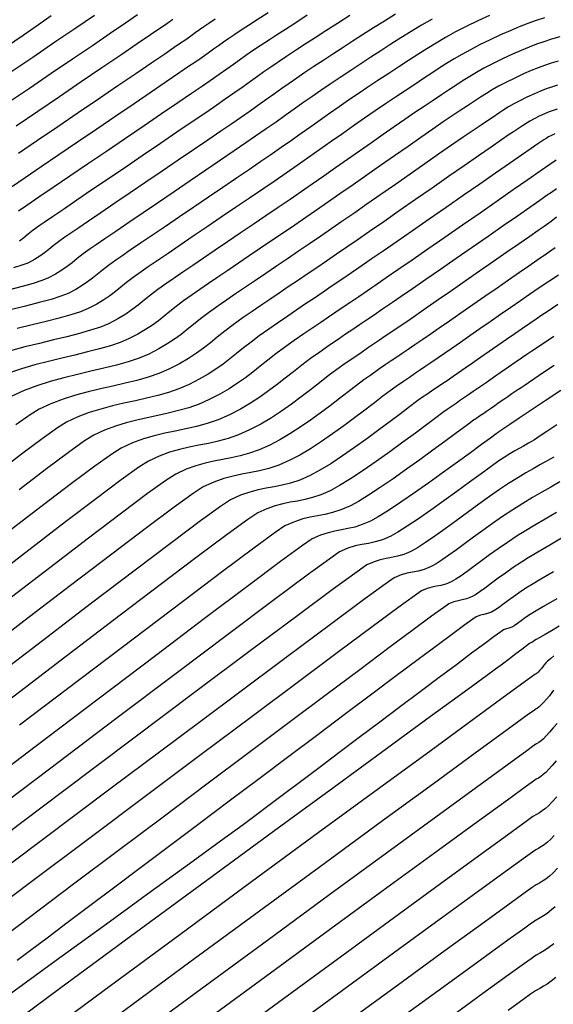
# Model space of a CAD drawing. Units: metres. Extents: x 772563 to 773917, y 9194448 to 9195388.
# Drawn here: x 772724 to 772780, y 9195196 to 9195299 of the extents above; entities that cross this region are included whole.
import ezdxf

# ---------------------------------------------------------------- set-up
doc = ezdxf.new("R2010")
doc.units = ezdxf.units.M
doc.layers.add('CURVAS DE NIVEL MAYORES', color=194, linetype='Continuous')
doc.layers.add('CURVAS DE NIVEL MENORES', color=193, linetype='Continuous')

msp = doc.modelspace()

# ---------------------------------------------------------------- linework, layer by layer
at = {"layer": 'CURVAS DE NIVEL MAYORES', "color": 33, "linetype": 'Continuous', "lineweight": -3}
for points, elevation in [([(772763.529, 9195299.2842), (772762.3575, 9195298.5648), (772761.2092, 9195297.8437), (772760.0904, 9195297.1288), (772759.0074, 9195296.4285), (772757.9663, 9195295.7509), (772756.9736, 9195295.1041), (772756.0353, 9195294.4963), (772755.0056, 9195293.8254), (772754.0808, 9195293.2085), (772753.2353, 9195292.6314), (772752.4432, 9195292.0798), (772751.6788, 9195291.5393), (772750.9165, 9195290.9957), (772750.1304, 9195290.4347), (772749.2948, 9195289.8419), (772748.3841, 9195289.2032), (772747.3723, 9195288.5041), (772746.4706, 9195287.8877), (772745.3254, 9195287.1074), (772743.982, 9195286.1937), (772742.4857, 9195285.1773), (772740.8817, 9195284.0886), (772739.2155, 9195282.9581), (772737.5323, 9195281.8165), (772735.8775, 9195280.6943), (772734.2962, 9195279.622), (772732.8339, 9195278.6302), (772731.5358, 9195277.7494), (772730.4472, 9195277.0101), (772729.6135, 9195276.443), (772729.0799, 9195276.0785), (772728.4221, 9195275.6057), (772727.8874, 9195275.1887), (772727.4231, 9195274.8121), (772726.9769, 9195274.4604), (772726.4962, 9195274.1182), (772725.9285, 9195273.7698), (772725.2214, 9195273.3999), (772724.6267, 9195273.1693), (772723.7279, 9195272.8948)], 2070), ([(772740.3333, 9195298.7232), (772739.9428, 9195298.4456), (772739.4589, 9195298.1096), (772738.9733, 9195297.7786), (772738.0039, 9195297.1194), (772736.6264, 9195296.1833), (772734.9165, 9195295.0217), (772732.9498, 9195293.6859), (772730.802, 9195292.2273), (772728.5488, 9195290.6972), (772726.2659, 9195289.147), (772724.0289, 9195287.628)], 2080), ([(772780.4577, 9195294.401), (772779.7171, 9195294.1741), (772779.032, 9195293.9478), (772778.3562, 9195293.7014), (772777.6434, 9195293.4144), (772776.8473, 9195293.0664), (772775.9217, 9195292.6367), (772775.0068, 9195292.1891), (772774.242, 9195291.7875), (772773.5801, 9195291.4111), (772772.9738, 9195291.0393), (772772.3758, 9195290.6515), (772771.7386, 9195290.2271), (772771.0152, 9195289.7454), (772770.158, 9195289.1858), (772769.422, 9195288.7012), (772768.4882, 9195288.0702), (772767.3885, 9195287.3165), (772766.1548, 9195286.4636), (772764.819, 9195285.5352), (772763.4129, 9195284.5546), (772761.9684, 9195283.5456), (772760.5174, 9195282.5318), (772759.0918, 9195281.5365), (772757.7234, 9195280.5836), (772756.444, 9195279.6964), (772755.2857, 9195278.8986), (772754.174, 9195278.1382), (772753.0226, 9195277.3535), (772751.8452, 9195276.5532), (772750.6556, 9195275.7463), (772749.4675, 9195274.9416), (772748.2947, 9195274.1479), (772747.151, 9195273.3741), (772746.0502, 9195272.6289), (772745.0059, 9195271.9212), (772744.032, 9195271.26), (772743.1422, 9195270.6539), (772742.3503, 9195270.1119), (772741.45, 9195269.4708), (772740.6896, 9195268.8914), (772740.0267, 9195268.3611), (772739.419, 9195267.8675), (772738.8239, 9195267.3979), (772738.199, 9195266.9399), (772737.502, 9195266.481), (772736.6903, 9195266.0085), (772735.7215, 9195265.5101), (772734.8462, 9195265.1397), (772733.8274, 9195264.796), (772732.6878, 9195264.4704), (772731.4501, 9195264.1541), (772730.1368, 9195263.8383), (772728.7705, 9195263.5145), (772727.374, 9195263.1738), (772725.9699, 9195262.8075), (772724.5807, 9195262.407), (772723.2292, 9195261.9634)], 2060), ([(772780.284, 9195281.1299), (772779.746, 9195280.7386), (772779.3162, 9195280.4432), (772778.546, 9195279.911), (772777.4898, 9195279.18), (772776.2022, 9195278.2882), (772774.7377, 9195277.2736), (772773.1509, 9195276.1741), (772771.4963, 9195275.0278), (772769.8284, 9195273.8726), (772768.2018, 9195272.7465), (772766.6711, 9195271.6875), (772765.2907, 9195270.7336), (772764.1151, 9195269.9228), (772763.1991, 9195269.293), (772762.172, 9195268.5908), (772761.2836, 9195267.9864), (772760.4942, 9195267.452), (772759.7642, 9195266.9595), (772759.0541, 9195266.4809), (772758.3243, 9195265.9882), (772757.5352, 9195265.4533), (772756.6472, 9195264.8484), (772755.6207, 9195264.1453), (772754.6574, 9195263.46), (772753.7506, 9195262.7763), (772752.881, 9195262.0964), (772752.0295, 9195261.4223), (772751.1768, 9195260.7563), (772750.3037, 9195260.1003), (772749.3908, 9195259.4566), (772748.419, 9195258.8273), (772747.3691, 9195258.2145), (772746.2217, 9195257.6203), (772745.0406, 9195257.1055), (772743.896, 9195256.7091), (772742.7787, 9195256.4008), (772741.6796, 9195256.1503), (772740.5893, 9195255.9273), (772739.4986, 9195255.7014), (772738.3982, 9195255.4423), (772737.279, 9195255.1196), (772736.1316, 9195254.7031), (772734.9468, 9195254.1625), (772733.9638, 9195253.5353), (772732.2159, 9195252.2809), (772729.7807, 9195250.4644), (772726.7361, 9195248.151), (772723.1599, 9195245.4059)], 2050), ([(772780.0137, 9195265.7526), (772779.4412, 9195265.3748), (772778.7482, 9195264.9241), (772778.187, 9195264.5539), (772777.6928, 9195264.2224), (772777.2006, 9195263.8878), (772776.6455, 9195263.5084), (772775.9625, 9195263.0423), (772775.2615, 9195262.5623), (772774.5009, 9195262.0374), (772773.718, 9195261.4947), (772772.9503, 9195260.9613), (772772.2352, 9195260.4643), (772771.6101, 9195260.0307), (772771.1125, 9195259.6875), (772770.5982, 9195259.3365), (772770.1888, 9195259.0595), (772769.8144, 9195258.8072), (772769.4052, 9195258.53), (772768.8912, 9195258.1786), (772768.4565, 9195257.8639), (772767.7248, 9195257.3189), (772766.7503, 9195256.5901), (772765.5873, 9195255.7241), (772764.2899, 9195254.7675), (772762.9124, 9195253.7668), (772761.509, 9195252.7685), (772760.1341, 9195251.8192), (772758.8417, 9195250.9654), (772757.6863, 9195250.2536), (772756.7219, 9195249.7305), (772755.7426, 9195249.3035), (772754.8652, 9195249.0073), (772754.0611, 9195248.8041), (772753.3014, 9195248.6559), (772752.5575, 9195248.5248), (772751.8005, 9195248.3729), (772751.0017, 9195248.1621), (772750.1325, 9195247.8547), (772749.1641, 9195247.4127), (772748.133, 9195246.7254), (772745.9969, 9195245.1716), (772742.8705, 9195242.842), (772738.8685, 9195239.8272), (772734.1054, 9195236.2181), (772728.6959, 9195232.1053), (772722.7546, 9195227.5795)], 2040), ([(772780.6125, 9195250.6332), (772779.6797, 9195250.1083), (772778.7396, 9195249.5706), (772777.777, 9195249.0063), (772776.7768, 9195248.4017), (772775.7237, 9195247.7427), (772774.65, 9195247.0388), (772773.6035, 9195246.3188), (772772.5926, 9195245.5982), (772771.6259, 9195244.8925), (772770.7116, 9195244.2172), (772769.8583, 9195243.5879), (772769.0742, 9195243.0201), (772768.3679, 9195242.5293), (772767.7477, 9195242.131), (772767.222, 9195241.8408), (772766.4959, 9195241.5414), (772765.8699, 9195241.37), (772765.2947, 9195241.2615), (772764.7211, 9195241.1508), (772764.0997, 9195240.973), (772763.3813, 9195240.6629), (772762.4504, 9195240.0151), (772760.1971, 9195238.3685), (772756.7593, 9195235.8269), (772752.2748, 9195232.494), (772746.8813, 9195228.4738), (772740.7168, 9195223.87), (772733.9191, 9195218.7866), (772726.626, 9195213.3274), (772718.9752, 9195207.5961)], 2030), ([(772780.5578, 9195235.6291), (772779.7696, 9195235.1718), (772779.0831, 9195234.7738), (772778.5344, 9195234.4557), (772778.1598, 9195234.2379), (772777.9958, 9195234.1409), (772777.8197, 9195234.0198), (772777.7222, 9195233.951), (772777.6603, 9195233.9322), (772777.5986, 9195233.9131), (772777.4746, 9195233.8221), (772777.1474, 9195233.5785), (772776.659, 9195233.2138), (772776.0513, 9195232.7591), (772775.3662, 9195232.246), (772774.6458, 9195231.7056), (772773.932, 9195231.1694), (772772.978, 9195230.4709), (772770.6746, 9195228.7916), (772767.1635, 9195226.232), (772762.5862, 9195222.8926), (772757.0843, 9195218.8739), (772750.7994, 9195214.2765), (772743.873, 9195209.2009), (772736.4468, 9195203.7477), (772728.6624, 9195198.0173), (772720.6613, 9195192.1103)], 2020), ([(772780.3018, 9195217.8997), (772779.8317, 9195217.3881), (772779.4311, 9195216.9743), (772779.1203, 9195216.6834), (772778.7785, 9195216.42), (772778.4895, 9195216.242), (772778.1925, 9195216.0728), (772777.8264, 9195215.8359), (772777.1015, 9195215.3118), (772775.171, 9195213.9117), (772772.1606, 9195211.725), (772768.1964, 9195208.8407), (772763.404, 9195205.348), (772757.9092, 9195201.3361), (772751.838, 9195196.8942), (772745.316, 9195192.1114)], 2010), ([(772780.2054, 9195199.0933), (772779.7237, 9195198.709), (772779.3081, 9195198.425), (772778.9221, 9195198.1952), (772778.5287, 9195197.9734), (772778.0913, 9195197.7134), (772777.573, 9195197.3691), (772776.8914, 9195196.8796), (772775.2402, 9195195.6885)], 2000)]:
    msp.add_lwpolyline(points, dxfattribs=dict(at, elevation=elevation))
at = {"layer": 'CURVAS DE NIVEL MENORES', "color": 13, "linetype": 'Continuous', "lineweight": -3}
for points, elevation in [([(772727.6725, 9195299.0933), (772726.3303, 9195298.1673), (772724.7602, 9195297.0797), (772723.0207, 9195295.8732)], 2086), ([(772736.6689, 9195299.2097), (772735.4149, 9195298.3577), (772733.8195, 9195297.2739), (772731.9515, 9195296.0051), (772729.8801, 9195294.5981), (772727.6742, 9195293.0999), (772725.4028, 9195291.5572), (772723.1349, 9195290.0169)], 2082), ([(772732.1606, 9195299.1438), (772730.2237, 9195297.8277), (772728.0624, 9195296.3592), (772725.7515, 9195294.7891), (772723.3657, 9195293.1681)], 2084), ([(772773.2943, 9195299.1579), (772772.0791, 9195298.5957), (772770.8792, 9195298.008), (772769.7698, 9195297.429), (772768.7304, 9195296.8527), (772767.7403, 9195296.2728), (772766.779, 9195295.6832), (772765.8259, 9195295.0776), (772764.8605, 9195294.4499), (772763.8621, 9195293.7938), (772762.8103, 9195293.1033), (772761.6844, 9195292.3721), (772760.6371, 9195291.6889), (772759.6176, 9195291.0081), (772758.6189, 9195290.3277), (772757.634, 9195289.6458), (772756.6558, 9195288.9604), (772755.6774, 9195288.2694), (772754.6918, 9195287.5709), (772753.692, 9195286.8629), (772752.6711, 9195286.1434), (772751.622, 9195285.4104), (772750.5377, 9195284.6619), (772749.5058, 9195283.9563), (772748.3036, 9195283.1371), (772746.9679, 9195282.2288), (772745.5356, 9195281.2562), (772744.0436, 9195280.2442), (772742.5288, 9195279.2173), (772741.0282, 9195278.2003), (772739.5786, 9195277.218), (772738.217, 9195276.2951), (772736.9802, 9195275.4563), (772735.9052, 9195274.7263), (772735.0288, 9195274.1299), (772734.3881, 9195273.6919), (772733.6372, 9195273.1549), (772733.014, 9195272.675), (772732.4732, 9195272.2387), (772731.9696, 9195271.8327), (772731.4579, 9195271.4435), (772730.8928, 9195271.0579), (772730.2291, 9195270.6625), (772729.4214, 9195270.2439), (772728.6763, 9195269.9448), (772727.6625, 9195269.6256), (772726.4229, 9195269.2848), (772725.0006, 9195268.9206), (772723.4385, 9195268.5313)], 2066), ([(772750.2507, 9195299.4184), (772749.125, 9195298.6934), (772748.2168, 9195298.1061), (772747.5617, 9195297.6826), (772746.7967, 9195297.1834), (772746.1545, 9195296.7522), (772745.595, 9195296.3653), (772745.0776, 9195295.9991), (772744.5622, 9195295.6299), (772744.0083, 9195295.2339), (772743.3758, 9195294.7877), (772742.6243, 9195294.2674), (772741.9794, 9195293.8271), (772740.9639, 9195293.1358), (772739.6373, 9195292.2339), (772738.0591, 9195291.1617), (772736.2888, 9195289.9595), (772734.386, 9195288.6676), (772732.4102, 9195287.3263), (772730.4209, 9195285.9761), (772728.4776, 9195284.6571), (772726.6398, 9195283.4098), (772724.9672, 9195282.2744), (772723.5191, 9195281.2912)], 2076), ([(772754.331, 9195299.1674), (772753.1268, 9195298.394), (772752.0517, 9195297.6991), (772751.13, 9195297.1017), (772750.3862, 9195296.6205), (772749.4288, 9195295.9958), (772748.6252, 9195295.4561), (772747.9248, 9195294.9719), (772747.2773, 9195294.5136), (772746.6323, 9195294.0514), (772745.9391, 9195293.5559), (772745.1475, 9195292.9974), (772744.207, 9195292.3463), (772743.4181, 9195291.8074), (772742.2729, 9195291.0277), (772740.8347, 9195290.0498), (772739.1667, 9195288.9168), (772737.3323, 9195287.6712), (772735.3946, 9195286.356), (772733.4171, 9195285.014), (772731.4629, 9195283.688), (772729.5953, 9195282.4208), (772727.8776, 9195281.2552), (772726.3732, 9195280.234), (772725.1452, 9195279.4001), (772724.257, 9195278.7962)], 2074), ([(772758.7697, 9195299.1411), (772757.4869, 9195298.3251), (772756.2726, 9195297.5438), (772755.1438, 9195296.8122), (772754.1175, 9195296.1454), (772753.2107, 9195295.5584), (772752.1787, 9195294.8859), (772751.2977, 9195294.2972), (772750.5252, 9195293.7673), (772749.8188, 9195293.2712), (772749.1359, 9195292.784), (772748.4341, 9195292.2807), (772747.6707, 9195291.7365), (772746.8034, 9195291.1263), (772745.7896, 9195290.4252), (772744.9179, 9195289.8294), (772743.7541, 9195289.0366), (772742.3515, 9195288.0829), (772740.7636, 9195287.0041), (772739.0436, 9195285.8364), (772737.245, 9195284.6159), (772735.421, 9195283.3785), (772733.6251, 9195282.1603), (772731.9105, 9195280.9973), (772730.3307, 9195279.9255), (772728.939, 9195278.9811), (772727.7887, 9195278.2), (772726.9332, 9195277.6182), (772726.4258, 9195277.2718), (772725.7801, 9195276.8044), (772725.2675, 9195276.3991), (772724.8167, 9195276.0348), (772724.3564, 9195275.6906)], 2072), ([(772767.3141, 9195298.7649), (772766.216, 9195298.1285), (772765.1407, 9195297.4797), (772764.0825, 9195296.8206), (772763.0361, 9195296.1529), (772761.9961, 9195295.4786), (772760.9569, 9195294.7994), (772759.9133, 9195294.1174), (772758.8598, 9195293.4342), (772757.7408, 9195292.7044), (772756.7032, 9195292.0111), (772755.7272, 9195291.3443), (772754.793, 9195290.694), (772753.8807, 9195290.0504), (772752.9706, 9195289.4035), (772752.0428, 9195288.7432), (772751.0774, 9195288.0597), (772750.0548, 9195287.3429), (772748.955, 9195286.583), (772747.9467, 9195285.8937), (772746.7146, 9195285.0542), (772745.3052, 9195284.0959), (772743.7652, 9195283.0501), (772742.1414, 9195281.9483), (772740.4804, 9195280.822), (772738.8289, 9195279.7023), (772737.2336, 9195278.6209), (772735.7412, 9195277.609), (772734.3984, 9195276.6981), (772733.2517, 9195275.9196), (772732.3481, 9195275.3048), (772731.734, 9195274.8852), (772730.9818, 9195274.3444), (772730.3702, 9195273.8676), (772729.8393, 9195273.4369), (772729.329, 9195273.0348), (772728.7793, 9195272.6433), (772728.1301, 9195272.245), (772727.3214, 9195271.8219), (772726.6852, 9195271.5689), (772725.7811, 9195271.2855), (772724.6483, 9195270.9722), (772723.3259, 9195270.6295)], 2068), ([(772779.0277, 9195298.9037), (772778.15, 9195298.6086), (772777.2802, 9195298.2948), (772776.3925, 9195297.9503), (772775.4605, 9195297.5627), (772774.4584, 9195297.1198), (772773.3599, 9195296.6094), (772772.2735, 9195296.0794), (772771.3061, 9195295.5789), (772770.4299, 9195295.0968), (772769.617, 9195294.622), (772768.8396, 9195294.1436), (772768.0698, 9195293.6504), (772767.2797, 9195293.1315), (772766.4414, 9195292.5758), (772765.5271, 9195291.9723), (772764.5089, 9195291.31), (772763.5056, 9195290.6539), (772762.4617, 9195289.9542), (772761.3827, 9195289.2172), (772760.2738, 9195288.4493), (772759.1403, 9195287.6568), (772757.9875, 9195286.8461), (772756.8207, 9195286.0234), (772755.6453, 9195285.1952), (772754.4666, 9195284.3679), (772753.2898, 9195283.5476), (772752.1204, 9195282.7408), (772750.974, 9195281.9569), (772749.6922, 9195281.0835), (772748.3096, 9195280.1436), (772746.8608, 9195279.1604), (772745.3804, 9195278.1568), (772743.903, 9195277.1559), (772742.4634, 9195276.1808), (772741.096, 9195275.2545), (772739.8356, 9195274.4001), (772738.7167, 9195273.6406), (772737.774, 9195272.999), (772737.0422, 9195272.4985), (772736.2075, 9195271.9017), (772735.5148, 9195271.3682), (772734.9137, 9195270.8833), (772734.3539, 9195270.4319), (772733.7851, 9195269.9994), (772733.157, 9195269.5708), (772732.4192, 9195269.1313), (772731.5215, 9195268.666), (772730.733, 9195268.3431), (772729.7176, 9195268.0158), (772728.5116, 9195267.6802), (772727.151, 9195267.332), (772725.672, 9195266.9674), (772724.1109, 9195266.5822)], 2064), ([(772744.7371, 9195298.7447), (772744.091, 9195298.3223), (772743.5593, 9195297.963), (772743.097, 9195297.6404), (772742.6592, 9195297.3281), (772742.2007, 9195296.9997), (772741.6765, 9195296.6286), (772741.0416, 9195296.1885), (772740.4764, 9195295.8029), (772739.4839, 9195295.1276), (772738.1319, 9195294.2086), (772736.4878, 9195293.0917), (772734.6193, 9195291.8227), (772732.594, 9195290.4474), (772730.4795, 9195289.0118), (772728.3434, 9195287.5615), (772726.2532, 9195286.1426), (772724.2767, 9195284.8007)], 2078), ([(772780.6158, 9195296.9264), (772779.755, 9195296.6667), (772778.9653, 9195296.4144), (772778.2054, 9195296.1511), (772777.4342, 9195295.8586), (772776.6105, 9195295.5186), (772775.6931, 9195295.1129), (772774.6408, 9195294.623), (772773.5992, 9195294.1153), (772772.7133, 9195293.6559), (772771.9411, 9195293.2263), (772771.2402, 9195292.8083), (772770.5687, 9195292.3834), (772769.8844, 9195291.9333), (772769.1452, 9195291.4396), (772768.3089, 9195290.8839), (772767.3335, 9195290.2479), (772766.4833, 9195289.691), (772765.5315, 9195289.0519), (772764.4929, 9195288.3428), (772763.3825, 9195287.5758), (772762.2151, 9195286.7632), (772761.0057, 9195285.9171), (772759.7692, 9195285.0497), (772758.5206, 9195284.1731), (772757.2748, 9195283.2997), (772756.0466, 9195282.4415), (772754.8511, 9195281.6108), (772753.703, 9195280.8197), (772752.5386, 9195280.0233), (772751.2989, 9195279.1784), (772750.0063, 9195278.2997), (772748.6833, 9195277.402), (772747.3523, 9195276.5001), (772746.0357, 9195275.6086), (772744.756, 9195274.7423), (772743.5357, 9195273.916), (772742.3971, 9195273.1444), (772741.3627, 9195272.4422), (772740.4549, 9195271.8243), (772739.6962, 9195271.3052), (772738.7778, 9195270.6485), (772738.0156, 9195270.0615), (772737.3542, 9195269.5278), (772736.7382, 9195269.0312), (772736.1123, 9195268.5553), (772735.4212, 9195268.0836), (772734.6093, 9195267.6), (772733.6215, 9195267.088), (772732.7896, 9195266.7414), (772731.7726, 9195266.406), (772730.5999, 9195266.0754), (772729.3008, 9195265.7432), (772727.9048, 9195265.4031), (772726.4412, 9195265.0486), (772724.9394, 9195264.6734), (772723.4288, 9195264.271)], 2062), ([(772780.3627, 9195291.8937), (772779.7635, 9195291.7058), (772779.1985, 9195291.51), (772778.617, 9195291.2837), (772777.9685, 9195291.0047), (772777.2026, 9195290.6503), (772776.4468, 9195290.2789), (772775.8281, 9195289.9486), (772775.2949, 9195289.6368), (772774.7955, 9195289.3209), (772774.2781, 9195288.9785), (772773.691, 9195288.5869), (772772.9825, 9195288.1237), (772772.4186, 9195287.7503), (772771.5996, 9195287.1943), (772770.5644, 9195286.4835), (772769.3517, 9195285.6457), (772768.0006, 9195284.7086), (772766.5498, 9195283.7002), (772765.0383, 9195282.6482), (772763.5048, 9195281.5803), (772761.9882, 9195280.5245), (772760.5274, 9195279.5085), (772759.1613, 9195278.5601), (772757.9286, 9195277.7072), (772756.8684, 9195276.9775), (772755.7254, 9195276.1958), (772754.5733, 9195275.411), (772753.4194, 9195274.6273), (772752.2709, 9195273.8491), (772751.1353, 9195273.0807), (772750.02, 9195272.3265), (772748.9323, 9195271.5907), (772747.8795, 9195270.8776), (772746.869, 9195270.1917), (772745.9082, 9195269.5373), (772745.0044, 9195268.9186), (772744.0288, 9195268.2239), (772743.2048, 9195267.5961), (772742.4866, 9195267.0215), (772741.828, 9195266.4866), (772741.1832, 9195265.9778), (772740.5061, 9195265.4815), (772739.7508, 9195264.9842), (772738.8713, 9195264.4722), (772737.8216, 9195263.9321), (772736.8139, 9195263.5043), (772735.6867, 9195263.1256), (772734.4607, 9195262.7817), (772733.1565, 9195262.4582), (772731.7948, 9195262.1408), (772730.3962, 9195261.8151), (772728.9814, 9195261.467), (772727.571, 9195261.082), (772726.1857, 9195260.6457), (772724.8461, 9195260.1439), (772723.573, 9195259.5623)], 2058), ([(772780.3565, 9195289.4125), (772779.9277, 9195289.2728), (772779.5065, 9195289.1165), (772779.0421, 9195288.9211), (772778.4834, 9195288.664), (772777.9336, 9195288.3921), (772777.4946, 9195288.1524), (772777.1146, 9195287.9223), (772776.7414, 9195287.6789), (772776.3229, 9195287.3995), (772775.8071, 9195287.0616), (772775.3511, 9195286.7566), (772774.5552, 9195286.2124), (772773.4723, 9195285.4662), (772772.155, 9195284.555), (772770.6561, 9195283.516), (772769.0282, 9195282.3862), (772767.324, 9195281.2029), (772765.5964, 9195280.0031), (772763.898, 9195278.824), (772762.2816, 9195277.7026), (772760.7998, 9195276.6761), (772759.5054, 9195275.7817), (772758.4511, 9195275.0564), (772757.3804, 9195274.3241), (772756.3337, 9195273.6111), (772755.309, 9195272.9155), (772754.3042, 9195272.235), (772753.3174, 9195271.5677), (772752.3464, 9195270.9115), (772751.3893, 9195270.2644), (772750.444, 9195269.6242), (772749.5084, 9195268.989), (772748.5806, 9195268.3567), (772747.6585, 9195267.7252), (772746.6245, 9195266.9891), (772745.7408, 9195266.3168), (772744.9616, 9195265.6958), (772744.2413, 9195265.1138), (772743.5341, 9195264.5584), (772742.7942, 9195264.0171), (772741.976, 9195263.4776), (772741.0337, 9195262.9274), (772739.9216, 9195262.3542), (772738.8866, 9195261.9099), (772737.7738, 9195261.5296), (772736.5965, 9195261.1963), (772735.3675, 9195260.8934), (772734.1, 9195260.6041), (772732.807, 9195260.3115), (772731.5016, 9195259.9988), (772730.1967, 9195259.6494), (772728.9056, 9195259.2464), (772727.6411, 9195258.7729), (772726.4164, 9195258.2124), (772725.483, 9195257.632), (772723.9783, 9195256.5633)], 2056), ([(772780.1026, 9195286.8305), (772779.7643, 9195286.6776), (772779.4342, 9195286.5108), (772779.185, 9195286.3637), (772778.9423, 9195286.2041), (772778.6316, 9195285.9995), (772778.3231, 9195285.7901), (772777.6442, 9195285.3226), (772776.6483, 9195284.6343), (772775.3887, 9195283.7624), (772773.9188, 9195282.7442), (772772.2921, 9195281.6168), (772770.5618, 9195280.4175), (772768.7813, 9195279.1835), (772767.004, 9195277.952), (772765.2833, 9195276.7602), (772763.6726, 9195275.6455), (772762.2252, 9195274.6449), (772760.9944, 9195273.7958), (772760.0337, 9195273.1353), (772758.9397, 9195272.3871), (772757.9102, 9195271.6863), (772756.9313, 9195271.0225), (772755.9889, 9195270.3851), (772755.0688, 9195269.7637), (772754.1571, 9195269.1479), (772753.2397, 9195268.5273), (772752.3025, 9195267.8914), (772751.3315, 9195267.2297), (772750.3126, 9195266.5319), (772749.3336, 9195265.8374), (772748.4709, 9195265.1881), (772747.6934, 9195264.5769), (772746.9699, 9195263.9967), (772746.2694, 9195263.4407), (772745.5608, 9195262.9017), (772744.8128, 9195262.3728), (772743.9943, 9195261.8469), (772743.0743, 9195261.317), (772742.0216, 9195260.7762), (772740.9723, 9195260.3219), (772739.882, 9195259.9437), (772738.7569, 9195259.623), (772737.6034, 9195259.3408), (772736.4277, 9195259.0783), (772735.2362, 9195258.8167), (772734.035, 9195258.5371), (772732.8305, 9195258.2207), (772731.629, 9195257.8487), (772730.4367, 9195257.4022), (772729.2599, 9195256.8624), (772728.3103, 9195256.2665), (772726.7266, 9195255.1368), (772724.5723, 9195253.5283), (772721.9111, 9195251.4962)], 2054), ([(772780.2373, 9195284.0944), (772779.5739, 9195283.635), (772778.5703, 9195282.9397), (772777.2844, 9195282.0489), (772775.7739, 9195281.0025), (772774.0967, 9195279.8408), (772772.3107, 9195278.604), (772770.4735, 9195277.3321), (772768.6432, 9195276.0653), (772766.8774, 9195274.8439), (772765.234, 9195273.7079), (772763.7708, 9195272.6975), (772762.5457, 9195271.8529), (772761.6164, 9195271.2141), (772760.606, 9195270.5232), (772759.6924, 9195269.9013), (772758.8515, 9195269.3313), (772758.059, 9195268.7958), (772757.2908, 9195268.2775), (772756.5226, 9195267.7591), (772755.7303, 9195267.2233), (772754.8896, 9195266.6529), (772753.9765, 9195266.0304), (772752.9667, 9195265.3386), (772751.9603, 9195264.6246), (772751.0553, 9195263.9441), (772750.2237, 9195263.2929), (772749.4377, 9195262.6668), (772748.6695, 9195262.0615), (772747.8913, 9195261.4727), (772747.0753, 9195260.8963), (772746.1935, 9195260.3279), (772745.2183, 9195259.7633), (772744.1217, 9195259.1983), (772743.0589, 9195258.7342), (772741.9913, 9195258.3585), (772740.9186, 9195258.0502), (772739.8402, 9195257.7886), (772738.756, 9195257.5527), (772737.6653, 9195257.3218), (772736.5679, 9195257.0751), (772735.4634, 9195256.7916), (772734.3514, 9195256.4505), (772733.2315, 9195256.0311), (772732.1033, 9195255.5124), (772731.1369, 9195254.9008), (772729.471, 9195253.7087), (772727.1763, 9195251.9962), (772724.3237, 9195249.8236)], 2052), ([(772780.2898, 9195278.1658), (772779.7059, 9195277.7118), (772778.9893, 9195277.1993), (772778.3716, 9195276.7759), (772777.4871, 9195276.1659), (772776.3849, 9195275.4038), (772775.1143, 9195274.5238), (772773.7242, 9195273.5605), (772772.264, 9195272.5482), (772770.7828, 9195271.5213), (772769.3296, 9195270.5142), (772767.9538, 9195269.5613), (772766.7045, 9195268.697), (772765.6307, 9195267.9558), (772764.7818, 9195267.3719), (772763.8947, 9195266.7654), (772763.1305, 9195266.2456), (772762.4542, 9195265.7877), (772761.8307, 9195265.367), (772761.2247, 9195264.9586), (772760.6012, 9195264.5378), (772759.9252, 9195264.0796), (772759.1614, 9195263.5592), (772758.2748, 9195262.9519), (772757.4027, 9195262.3296), (772756.5117, 9195261.6575), (772755.5986, 9195260.9487), (772754.6603, 9195260.2159), (772753.6935, 9195259.4722), (772752.6951, 9195258.7305), (772751.6619, 9195258.0037), (772750.5907, 9195257.3048), (772749.4784, 9195256.6467), (772748.3217, 9195256.0424), (772747.1761, 9195255.541), (772746.0893, 9195255.1623), (772745.0471, 9195254.8753), (772744.035, 9195254.6487), (772743.0387, 9195254.4514), (772742.0438, 9195254.2521), (772741.0359, 9195254.0198), (772740.0006, 9195253.7232), (772738.9235, 9195253.3311), (772737.7903, 9195252.8125), (772736.7912, 9195252.17), (772734.9612, 9195250.8534), (772732.3853, 9195248.9329), (772729.1483, 9195246.4785), (772725.3353, 9195243.5606), (772721.031, 9195240.2491)], 2048), ([(772780.1367, 9195274.9938), (772779.2146, 9195274.3398), (772778.2326, 9195273.6601), (772777.4025, 9195273.092), (772776.4087, 9195272.4077), (772775.2891, 9195271.634), (772774.0818, 9195270.7979), (772772.8248, 9195269.926), (772771.5559, 9195269.0454), (772770.3133, 9195268.1829), (772769.1349, 9195267.3653), (772768.0586, 9195266.6195), (772767.1224, 9195265.9724), (772766.3644, 9195265.4508), (772765.5386, 9195264.8863), (772764.8381, 9195264.4103), (772764.2212, 9195263.9932), (772763.6461, 9195263.6055), (772763.0711, 9195263.2177), (772762.4544, 9195262.8003), (772761.7543, 9195262.3238), (772760.9289, 9195261.7586), (772760.2276, 9195261.258), (772759.4427, 9195260.6693), (772758.5852, 9195260.0111), (772757.666, 9195259.3019), (772756.696, 9195258.5601), (772755.6861, 9195257.8044), (772754.6474, 9195257.0533), (772753.5906, 9195256.3252), (772752.5268, 9195255.6386), (772751.4669, 9195255.0122), (772750.4218, 9195254.4644), (772749.3275, 9195253.9842), (772748.3075, 9195253.6277), (772747.3437, 9195253.3635), (772746.4176, 9195253.1602), (772745.5111, 9195252.9866), (772744.6059, 9195252.811), (772743.6839, 9195252.6023), (772742.7266, 9195252.3289), (772741.716, 9195251.9594), (772740.6337, 9195251.4626), (772739.619, 9195250.805), (772737.7071, 9195249.4262), (772734.9901, 9195247.4015), (772731.5601, 9195244.806), (772727.5093, 9195241.7149), (772722.9298, 9195238.2035)], 2046), ([(772780.4666, 9195272.1432), (772779.4923, 9195271.4872), (772778.4873, 9195270.8078), (772777.4759, 9195270.1208), (772776.5275, 9195269.4723), (772775.5109, 9195268.7728), (772774.4512, 9195268.0405), (772773.3737, 9195267.2938), (772772.3037, 9195266.5507), (772771.2663, 9195265.8296), (772770.2867, 9195265.1488), (772769.3901, 9195264.5263), (772768.6019, 9195263.9806), (772767.9471, 9195263.5297), (772767.1983, 9195263.0181), (772766.5748, 9195262.5948), (772766.0263, 9195262.2245), (772765.503, 9195261.8717), (772764.9546, 9195261.5012), (772764.3313, 9195261.0775), (772763.583, 9195260.5653), (772762.9723, 9195260.1275), (772762.2097, 9195259.5555), (772761.3194, 9195258.8769), (772760.3259, 9195258.1188), (772759.2534, 9195257.3086), (772758.1262, 9195256.4738), (772756.9687, 9195255.6416), (772755.8052, 9195254.8394), (772754.66, 9195254.0946), (772753.5574, 9195253.4345), (772752.5218, 9195252.8864), (772751.3703, 9195252.3852), (772750.3255, 9195252.0332), (772749.3575, 9195251.787), (772748.4361, 9195251.6035), (772747.5313, 9195251.4394), (772746.6131, 9195251.2515), (772745.6513, 9195250.9966), (772744.6161, 9195250.6313), (772743.4772, 9195250.1126), (772742.4474, 9195249.4402), (772740.4536, 9195247.9994), (772737.5951, 9195245.8704), (772733.9713, 9195243.1334), (772729.6817, 9195239.8688), (772724.8256, 9195236.1568), (772719.5026, 9195232.0776)], 2044), ([(772780.4281, 9195269.0945), (772779.8425, 9195268.7058), (772779.2965, 9195268.3388), (772778.7505, 9195267.9684), (772778.1653, 9195267.5689), (772777.5014, 9195267.1151), (772776.7192, 9195266.5816), (772775.9206, 9195266.0353), (772775.0611, 9195265.4434), (772774.1667, 9195264.8247), (772773.2635, 9195264.1982), (772772.3777, 9195263.5828), (772771.5353, 9195262.9972), (772770.7625, 9195262.4604), (772770.0853, 9195261.9912), (772769.5298, 9195261.6086), (772768.8809, 9195261.1655), (772768.352, 9195260.807), (772767.8831, 9195260.4907), (772767.4143, 9195260.1744), (772766.8856, 9195259.8156), (772766.2371, 9195259.372), (772765.7154, 9195258.9962), (772764.9708, 9195258.4389), (772764.042, 9195257.737), (772762.9677, 9195256.9269), (772761.7866, 9195256.0453), (772760.5372, 9195255.129), (772759.2584, 9195254.2145), (772757.9887, 9195253.3386), (772756.767, 9195252.5378), (772755.6318, 9195251.8489), (772754.6218, 9195251.3085), (772753.5462, 9195250.8394), (772752.5826, 9195250.5142), (772751.6993, 9195250.2909), (772750.8649, 9195250.1282), (772750.0478, 9195249.9842), (772749.2164, 9195249.8173), (772748.3391, 9195249.5858), (772747.3843, 9195249.2482), (772746.3206, 9195248.7626), (772745.2847, 9195248.08), (772743.2156, 9195246.5806), (772740.2203, 9195244.3497), (772736.4057, 9195241.4729), (772731.8786, 9195238.0355), (772726.7459, 9195234.1231), (772721.1146, 9195229.8209)], 2042), ([(772780.0163, 9195262.736), (772778.9229, 9195262.0022), (772778.0249, 9195261.3959), (772777.3702, 9195260.9532), (772777.0066, 9195260.7105), (772776.5854, 9195260.4362), (772776.2528, 9195260.2157), (772775.9507, 9195260.0116), (772775.6211, 9195259.7865), (772775.2059, 9195259.5031), (772774.779, 9195259.2105), (772774.3144, 9195258.8895), (772773.843, 9195258.5624), (772773.3955, 9195258.2513), (772773.0026, 9195257.9786), (772772.6951, 9195257.7664), (772772.3722, 9195257.5463), (772772.1201, 9195257.376), (772771.868, 9195257.2057), (772771.5452, 9195256.9853), (772771.2417, 9195256.7642), (772770.6214, 9195256.3046), (772769.7381, 9195255.6499), (772768.6455, 9195254.8437), (772767.3974, 9195253.9293), (772766.0475, 9195252.9503), (772764.6496, 9195251.9501), (772763.2575, 9195250.9722), (772761.9249, 9195250.06), (772760.7056, 9195249.257), (772759.6534, 9195248.6067), (772758.8219, 9195248.1526), (772757.8356, 9195247.7284), (772756.9615, 9195247.4482), (772756.1627, 9195247.2632), (772755.4024, 9195247.1248), (772754.6436, 9195246.9842), (772753.8494, 9195246.7928), (772752.983, 9195246.5019), (772752.0075, 9195246.0627), (772750.9808, 9195245.3707), (772748.7766, 9195243.762), (772745.5174, 9195241.3329), (772741.3256, 9195238.1792), (772736.3238, 9195234.3971), (772730.6345, 9195230.0827), (772724.3802, 9195225.332)], 2038), ([(772780.7359, 9195260.1504), (772779.108, 9195259.0815), (772777.6401, 9195258.1083), (772776.3924, 9195257.2744), (772775.425, 9195256.6237), (772774.7982, 9195256.1997), (772774.5721, 9195256.0462), (772774.5105, 9195256.0052), (772774.4492, 9195255.9638), (772774.3582, 9195255.9009), (772774.2778, 9195255.8453), (772774.1993, 9195255.792), (772773.9839, 9195255.6324), (772773.3864, 9195255.1914), (772772.4729, 9195254.5201), (772771.3095, 9195253.6698), (772769.962, 9195252.6917), (772768.4966, 9195251.6372), (772766.9791, 9195250.5575), (772765.4757, 9195249.5038), (772764.0523, 9195248.5274), (772762.7748, 9195247.6796), (772761.7094, 9195247.0116), (772760.9219, 9195246.5746), (772760.0432, 9195246.1967), (772759.2645, 9195245.9471), (772758.5528, 9195245.7823), (772757.8755, 9195245.6589), (772757.1994, 9195245.5337), (772756.4919, 9195245.3632), (772755.7201, 9195245.104), (772754.851, 9195244.7128), (772753.8281, 9195244.0157), (772751.554, 9195242.3515), (772748.1592, 9195239.8216), (772743.7743, 9195236.5277), (772738.5299, 9195232.571), (772732.5565, 9195228.0533), (772725.9848, 9195223.0758), (772718.9451, 9195217.7401)], 2036), ([(772780.2991, 9195256.5783), (772779.2685, 9195255.8782), (772778.4785, 9195255.3473), (772777.9736, 9195255.0226), (772777.3521, 9195254.656), (772776.841, 9195254.367), (772776.386, 9195254.1155), (772775.9329, 9195253.8612), (772775.4273, 9195253.564), (772774.8149, 9195253.1835), (772774.2815, 9195252.8205), (772773.4661, 9195252.2386), (772772.4268, 9195251.4852), (772771.2216, 9195250.608), (772769.9088, 9195249.6545), (772768.5462, 9195248.6723), (772767.1922, 9195247.709), (772765.9046, 9195246.8122), (772764.7417, 9195246.0295), (772763.7614, 9195245.4085), (772763.022, 9195244.9967), (772762.1485, 9195244.6278), (772761.3843, 9195244.3987), (772760.6862, 9195244.2527), (772760.0113, 9195244.133), (772759.3163, 9195243.9826), (772758.5584, 9195243.7448), (772757.6944, 9195243.3628), (772756.6721, 9195242.6593), (772754.319, 9195240.9358), (772750.7747, 9195238.2995), (772746.1789, 9195234.8578), (772740.6711, 9195230.7179), (772734.3909, 9195225.9873), (772727.4779, 9195220.7732), (772720.0717, 9195215.1829)], 2034), ([(772779.9913, 9195253.2091), (772779.2387, 9195252.789), (772778.5358, 9195252.4008), (772777.8351, 9195252.0095), (772777.0888, 9195251.5796), (772776.2494, 9195251.0759), (772775.2693, 9195250.4631), (772774.3452, 9195249.8506), (772773.3036, 9195249.1233), (772772.181, 9195248.3166), (772771.0139, 9195247.4659), (772769.8388, 9195246.6065), (772768.6922, 9195245.7739), (772767.6108, 9195245.0034), (772766.6309, 9195244.3304), (772765.7891, 9195243.7904), (772765.122, 9195243.4187), (772764.3704, 9195243.1013), (772763.7129, 9195242.9042), (772763.1122, 9195242.7786), (772762.5314, 9195242.6755), (772761.9335, 9195242.5462), (772761.2813, 9195242.3416), (772760.5379, 9195242.0128), (772759.5124, 9195241.3014), (772757.0701, 9195239.5143), (772753.3607, 9195236.765), (772748.5338, 9195233.1672), (772742.7392, 9195228.8345), (772736.1266, 9195223.8804), (772728.8458, 9195218.4185), (772721.0464, 9195212.5626)], 2032), ([(772780.2584, 9195247.4578), (772779.0948, 9195246.7823), (772778.0109, 9195246.1437), (772777.0307, 9195245.5532), (772776.1781, 9195245.0224), (772775.1625, 9195244.3558), (772774.2006, 9195243.6912), (772773.2966, 9195243.0425), (772772.4546, 9195242.4236), (772771.679, 9195241.8484), (772770.9737, 9195241.3308), (772770.343, 9195240.8847), (772769.7911, 9195240.5241), (772769.3221, 9195240.2628), (772768.7365, 9195240.0214), (772768.2317, 9195239.8832), (772767.7678, 9195239.7956), (772767.3052, 9195239.7064), (772766.8041, 9195239.563), (772766.2248, 9195239.3129), (772765.4981, 9195238.8086), (772763.7482, 9195237.5313), (772761.0791, 9195235.5593), (772757.5947, 9195232.9709), (772753.399, 9195229.8444), (772748.5959, 9195226.2582), (772743.2894, 9195222.2906), (772737.5833, 9195218.0199), (772731.5816, 9195213.5244), (772725.3883, 9195208.8825), (772719.1072, 9195204.1725)], 2028), ([(772780.9799, 9195244.8803), (772779.5663, 9195244.0568), (772778.3361, 9195243.3336), (772777.3409, 9195242.7391), (772776.6325, 9195242.302), (772775.767, 9195241.732), (772774.9537, 9195241.1655), (772774.197, 9195240.6177), (772773.5015, 9195240.1036), (772772.8718, 9195239.6382), (772772.3123, 9195239.2366), (772771.8276, 9195238.9138), (772771.4221, 9195238.6849), (772770.8964, 9195238.4754), (772770.4504, 9195238.3673), (772770.0318, 9195238.2918), (772769.5885, 9195238.18), (772769.0682, 9195237.963), (772768.5391, 9195237.5971), (772767.2742, 9195236.6752), (772765.3455, 9195235.2515), (772762.8251, 9195233.3803), (772759.7849, 9195231.1159), (772756.297, 9195228.5125), (772752.4334, 9195225.6246), (772748.2662, 9195222.5062), (772743.8675, 9195219.2118), (772739.3091, 9195215.7957), (772734.6633, 9195212.3121), (772730.0019, 9195208.8153), (772725.3971, 9195205.3596), (772720.9208, 9195201.9994)], 2026), ([(772779.9597, 9195241.2862), (772778.6411, 9195240.5129), (772777.6609, 9195239.9317), (772777.0869, 9195239.5816), (772776.413, 9195239.1359), (772775.7863, 9195238.6953), (772775.2114, 9195238.2751), (772774.6929, 9195237.8909), (772774.2355, 9195237.5578), (772773.8437, 9195237.2914), (772773.5221, 9195237.1069), (772773.0825, 9195236.9404), (772772.714, 9195236.864), (772772.347, 9195236.7855), (772771.9117, 9195236.613), (772771.5652, 9195236.3744), (772770.7432, 9195235.7763), (772769.4904, 9195234.8524), (772767.8513, 9195233.6363), (772765.8706, 9195232.1617), (772763.5928, 9195230.4622), (772761.0628, 9195228.5715), (772758.325, 9195226.5232), (772755.4241, 9195224.3509), (772752.4047, 9195222.0884), (772749.3114, 9195219.7691), (772746.189, 9195217.4269), (772743.0819, 9195215.0953), (772740.0349, 9195212.8079), (772737.0926, 9195210.5985), (772734.2995, 9195208.5007), (772731.7004, 9195206.5481), (772729.3398, 9195204.7743), (772727.2624, 9195203.213), (772725.5129, 9195201.8979), (772724.1357, 9195200.8626)], 2024), ([(772780.295, 9195238.4821), (772778.9333, 9195237.6857), (772777.9896, 9195237.1305), (772777.5414, 9195236.8613), (772777.0404, 9195236.5256), (772776.5912, 9195236.2018), (772776.2005, 9195235.9127), (772775.8752, 9195235.6808), (772775.6222, 9195235.5289), (772775.3169, 9195235.4227), (772775.0576, 9195235.3732), (772774.7551, 9195235.263), (772774.4744, 9195235.0672), (772773.7961, 9195234.5707), (772772.7677, 9195233.8093), (772771.4364, 9195232.8185), (772769.8494, 9195231.6341), (772768.054, 9195230.2917), (772766.0975, 9195228.8268), (772764.027, 9195227.2752), (772761.8899, 9195225.6725), (772759.7335, 9195224.0543), (772757.6048, 9195222.4562), (772755.5514, 9195220.914), (772753.6203, 9195219.4632), (772751.8588, 9195218.1395), (772750.3143, 9195216.9786), (772749.0339, 9195216.016), (772747.6483, 9195214.9939), (772745.2878, 9195213.274), (772742.0575, 9195210.9292), (772738.0629, 9195208.0326), (772733.4091, 9195204.6574), (772728.2017, 9195200.8766), (772722.5458, 9195196.7632)], 2022), ([(772779.9949, 9195232.5464), (772779.6357, 9195232.2578), (772779.3493, 9195232.0078), (772779.148, 9195231.8147), (772778.9921, 9195231.6347), (772778.8822, 9195231.4784), (772778.7362, 9195231.288), (772778.5417, 9195231.0627), (772778.3671, 9195230.8703), (772778.2523, 9195230.7555), (772778.1429, 9195230.68), (772778.0291, 9195230.6093), (772777.272, 9195230.059), (772775.1197, 9195228.4928), (772771.7176, 9195226.014), (772767.2111, 9195222.726), (772761.7453, 9195218.7325), (772755.4656, 9195214.1367), (772748.5174, 9195209.0422), (772741.046, 9195203.5524), (772733.1967, 9195197.7707), (772725.1148, 9195191.8006)], 2018), ([(772779.9743, 9195229.0007), (772779.7889, 9195228.7347), (772779.5337, 9195228.4086), (772779.2176, 9195228.0388), (772778.9175, 9195227.6989), (772778.6594, 9195227.4211), (772778.4693, 9195227.2375), (772778.302, 9195227.1129), (772778.1566, 9195227.0287), (772777.9784, 9195226.916), (772777.2275, 9195226.3709), (772775.1292, 9195224.8452), (772771.8239, 9195222.4386), (772767.4521, 9195219.2511), (772762.1541, 9195215.3824), (772756.0704, 9195210.9325), (772749.3414, 9195206.0011), (772742.1074, 9195200.6883), (772734.5091, 9195195.0937)], 2016), ([(772780.3312, 9195225.5292), (772779.9397, 9195225.0699), (772779.5589, 9195224.6338), (772779.2094, 9195224.2465), (772778.9116, 9195223.9332), (772778.6863, 9195223.7195), (772778.4277, 9195223.5269), (772778.2031, 9195223.3967), (772777.9277, 9195223.2226), (772777.1855, 9195222.6845), (772775.1431, 9195221.2007), (772771.9362, 9195218.8675), (772767.7002, 9195215.7811), (772762.5708, 9195212.0378), (772756.6834, 9195207.7339), (772750.1737, 9195202.9658), (772743.1771, 9195197.8297), (772735.8293, 9195192.4219)], 2014), ([(772780.2523, 9195221.6295), (772779.8404, 9195221.1661), (772779.4675, 9195220.7604), (772779.1498, 9195220.4322), (772778.9033, 9195220.2014), (772778.6322, 9195219.9925), (772778.403, 9195219.8513), (772778.1674, 9195219.7172), (772777.8771, 9195219.5292), (772777.1435, 9195218.9982), (772775.157, 9195217.5562), (772772.0484, 9195215.2963), (772767.9483, 9195212.3109), (772762.9874, 9195208.693), (772757.2964, 9195204.5351), (772751.0059, 9195199.9302), (772744.2467, 9195194.9708)], 2012), ([(772780.0481, 9195213.8598), (772779.6516, 9195213.4565), (772779.3374, 9195213.1654), (772778.9998, 9195212.8998), (772778.7126, 9195212.7121), (772778.4379, 9195212.5549), (772778.1382, 9195212.3808), (772777.7757, 9195212.1425), (772777.0595, 9195211.6254), (772775.1848, 9195210.2672), (772772.2728, 9195208.1536), (772768.4444, 9195205.3703), (772763.8204, 9195202.0028), (772758.5219, 9195198.1368), (772752.6699, 9195193.8579)], 2008), ([(772780.387, 9195210.4608), (772779.9225, 9195209.9884), (772779.5544, 9195209.6473), (772779.159, 9195209.3363), (772778.8225, 9195209.1164), (772778.5008, 9195208.9322), (772778.1497, 9195208.7283), (772777.7251, 9195208.4492), (772777.0174, 9195207.9389), (772775.1987, 9195206.6226), (772772.385, 9195204.5822), (772768.6923, 9195201.8998), (772764.2368, 9195198.6574), (772759.1345, 9195194.9372)], 2006), ([(772780.1342, 9195206.4627), (772779.7714, 9195206.1293), (772779.3181, 9195205.7727), (772778.9324, 9195205.5206), (772778.5636, 9195205.3095), (772778.1611, 9195205.0757), (772777.6744, 9195204.7558), (772776.9754, 9195204.2525), (772775.2126, 9195202.9779), (772772.4971, 9195201.0106), (772768.9402, 9195198.4291), (772764.653, 9195195.3118)], 2004), ([(772779.9884, 9195202.6113), (772779.4773, 9195202.2092), (772779.0423, 9195201.9249), (772778.6264, 9195201.6868), (772778.1726, 9195201.4232), (772777.6237, 9195201.0624), (772776.9334, 9195200.5661), (772775.2264, 9195199.3333), (772772.6091, 9195197.439), (772769.1879, 9195194.9583)], 2002)]:
    msp.add_lwpolyline(points, dxfattribs=dict(at, elevation=elevation))

doc.saveas('drawing.dxf')
